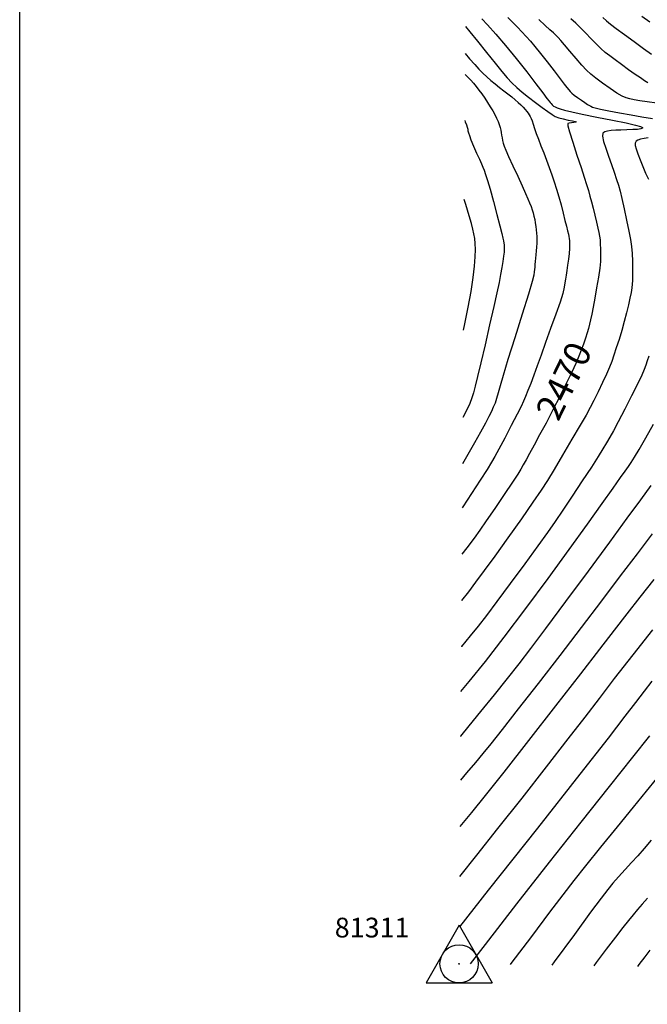
# Model space of a CAD drawing. Extents: x 362011 to 365211, y 1019225 to 1022225.
# Drawn here: x 362161 to 362399, y 1019519 to 1019893 of the extents above; entities that cross this region are included whole.
import ezdxf
from ezdxf.enums import TextEntityAlignment as Align

# ---------------------------------------------------------------- set-up
doc = ezdxf.new("R2010")
doc.units = 0
doc.header["$MEASUREMENT"] = 0
for name, color, linetype in [('5', 5, 'CONTINUOUS'), ('CTEXT', 7, 'CONTINUOUS'), ('CTRLTXT', 7, 'CONTINUOUS'), ('HVP', 7, 'CONTINUOUS'), ('INDEX', 1, 'CONTINUOUS'), ('INTER', 33, 'CONTINUOUS')]:
    doc.layers.add(name, color=color, linetype=linetype)
doc.styles.add('SIMPLEX', font='SIMPLEX', dxfattribs={"oblique": 20})

# ---------------------------------------------------------------- blocks, each defined once
blk = doc.blocks.new('HVP1')
at = {"layer": 'HVP', "color": 6, "linetype": 'CONTINUOUS'}
for p, q in [((0, 14.73), (-12.5, -7.27)), ((0, 14.73), (12.5, -7.27)), ((-12.5, -7.27), (12.5, -7.27))]:
    blk.add_line(p, q, dxfattribs=at)
for radius in [7.27, 0.1]:
    blk.add_circle((0, 0), radius, dxfattribs=at)

msp = doc.modelspace()

# ---------------------------------------------------------------- linework, layer by layer
at = {"layer": '5'}
msp.add_line((362161.04, 1019274.65), (362161.04, 1022174.65), dxfattribs=at)
at = {"layer": 'INDEX', "flags": 128}
for points in [[(362382.55, 1019894.23), (362383.99, 1019892.95), (362385.51, 1019891.69), (362387.66, 1019890.03), (362387.66, 1019890.03), (362390.78, 1019887.71), (362394.45, 1019885.02), (362398.04, 1019882.41), (362398.04, 1019882.41), (362401.06, 1019880.22)], [(362401.27, 1019698), (362395.54, 1019690.51), (362389.1, 1019682.06), (362389.1, 1019682.06), (362381.97, 1019672.61), (362374.28, 1019662.41), (362366.21, 1019651.8), (362366.21, 1019651.8), (362358.03, 1019641.22), (362350.44, 1019631.53), (362344.26, 1019623.7), (362344.26, 1019623.7), (362339.99, 1019618.32), (362336.95, 1019614.55), (362334.13, 1019611.16), (362334.13, 1019611.16), (362330.77, 1019607.22), (362328.41, 1019604.51)]]:
    msp.add_lwpolyline(points, dxfattribs=at)
at = {"layer": 'INDEX', "linetype": 'CONTINUOUS', "flags": 128}
for points in [[(362330.31, 1019890.73), (362332.04, 1019888.72), (362332.04, 1019888.72), (362334.94, 1019885.17), (362338.41, 1019880.88), (362341.69, 1019876.8), (362341.69, 1019876.8), (362344.23, 1019873.65), (362346.2, 1019871.3), (362347.97, 1019869.4), (362347.97, 1019869.4), (362349.85, 1019867.63), (362351.93, 1019865.85), (362354.3, 1019863.98), (362354.3, 1019863.98), (362356.92, 1019861.97), (362359.51, 1019860.04), (362361.7, 1019858.43), (362361.7, 1019858.43), (362363.24, 1019857.34), (362364.46, 1019856.64), (362365.78, 1019856.14), (362365.78, 1019856.14), (362367.51, 1019855.68), (362369.37, 1019855.26), (362370.97, 1019854.91), (362370.97, 1019854.91), (362371.99, 1019854.68), (362372.39, 1019854.52), (362372.21, 1019854.41), (362372.21, 1019854.41), (362371.55, 1019854.3), (362370.64, 1019854.2), (362369.79, 1019854.11), (362369.79, 1019854.11), (362369.27, 1019853.93), (362369.23, 1019853.06), (362369.82, 1019850.82), (362369.82, 1019850.82), (362371.09, 1019846.83), (362372.72, 1019841.9), (362374.29, 1019837.16), (362374.29, 1019837.16), (362375.48, 1019833.48), (362376.35, 1019830.71), (362377.03, 1019828.44), (362377.03, 1019828.44), (362377.64, 1019826.3), (362378.24, 1019824.11), (362378.85, 1019821.73), (362378.85, 1019821.73), (362379.5, 1019819.1), (362380.12, 1019816.48), (362380.65, 1019814.19), (362380.65, 1019814.19), (362381.04, 1019812.46), (362381.3, 1019811.07), (362381.47, 1019809.69), (362381.47, 1019809.69), (362381.58, 1019808.07), (362381.65, 1019806.33), (362381.69, 1019804.67), (362381.69, 1019804.67), (362381.71, 1019803.17), (362381.63, 1019801.45), (362381.36, 1019799.01), (362381.36, 1019799.01), (362380.84, 1019795.53), (362380.17, 1019791.48), (362379.47, 1019787.53), (362379.47, 1019787.53), (362378.86, 1019784.2), (362378.34, 1019781.52), (362377.89, 1019779.38), (362377.89, 1019779.38), (362377.5, 1019777.65), (362377.09, 1019776.08), (362376.59, 1019774.4), (362376.59, 1019774.4), (362375.96, 1019772.4), (362375.2, 1019770.16), (362374.36, 1019767.84), (362374.36, 1019767.84), (362373.44, 1019765.48), (362372.29, 1019762.81), (362370.73, 1019759.45), (362370.73, 1019759.45), (362368.66, 1019755.16), (362366.21, 1019750.24), (362363.58, 1019745.1), (362363.58, 1019745.1), (362360.97, 1019740.15), (362358.54, 1019735.61), (362356.41, 1019731.7), (362356.41, 1019731.7), (362354.71, 1019728.56), (362353.37, 1019726.11), (362352.33, 1019724.22), (362351.42, 1019722.62), (362350.22, 1019720.68), (362348.2, 1019717.62), (362348.2, 1019717.62), (362345.09, 1019713.01), (362341.48, 1019707.72), (362338.2, 1019702.93), (362338.2, 1019702.93), (362335.8, 1019699.43), (362333.65, 1019696.43), (362330.85, 1019692.73), (362330.85, 1019692.73), (362328.98, 1019690.32)], [(362402.91, 1019605.08), (362399.03, 1019600.27), (362394.09, 1019594.21), (362394.09, 1019594.21), (362388.04, 1019586.8), (362381.65, 1019578.97), (362375.91, 1019571.9), (362375.91, 1019571.9), (362371.46, 1019566.29), (362367.35, 1019560.96), (362362.28, 1019554.27), (362362.28, 1019554.27), (362355.39, 1019545.12), (362347.62, 1019534.78), (362347.34, 1019534.41)]]:
    msp.add_lwpolyline(points, dxfattribs=at)
at = {"layer": 'INTER', "flags": 128}
for points in [[(362336.53, 1019893.74), (362338.73, 1019891.39), (362338.73, 1019891.39), (362341.84, 1019887.91), (362345.62, 1019883.52), (362349.68, 1019878.62), (362349.68, 1019878.62), (362353.64, 1019873.61), (362357.13, 1019869.06), (362359.77, 1019865.54), (362359.77, 1019865.54), (362361.32, 1019863.46), (362362.09, 1019862.44), (362362.5, 1019861.93), (362362.5, 1019861.93), (362362.89, 1019861.47), (362363.34, 1019861.01), (362363.83, 1019860.57), (362363.83, 1019860.57), (362364.38, 1019860.2), (362365.13, 1019859.84), (362366.27, 1019859.46), (362366.27, 1019859.46), (362368.01, 1019858.98), (362370.7, 1019858.36), (362374.74, 1019857.5), (362374.74, 1019857.5), (362380.24, 1019856.4), (362386.23, 1019855.21), (362391.44, 1019854.14), (362391.44, 1019854.14), (362394.91, 1019853.35), (362396.81, 1019852.81), (362397.59, 1019852.42), (362397.59, 1019852.42), (362397.64, 1019852.11), (362397.03, 1019851.87), (362395.75, 1019851.7), (362395.75, 1019851.7), (362393.88, 1019851.59), (362391.66, 1019851.51), (362389.42, 1019851.44), (362389.42, 1019851.44), (362387.42, 1019851.34), (362385.73, 1019851.21), (362384.33, 1019851.05), (362384.33, 1019851.05), (362383.25, 1019850.81), (362382.57, 1019850.25), (362382.41, 1019849.09), (362382.41, 1019849.09), (362382.81, 1019847.14), (362383.64, 1019844.54), (362384.7, 1019841.55), (362384.7, 1019841.55), (362385.8, 1019838.41), (362386.85, 1019835.38), (362387.75, 1019832.71), (362387.75, 1019832.71), (362388.45, 1019830.5), (362389.06, 1019828.28), (362389.75, 1019825.42), (362389.75, 1019825.42), (362390.61, 1019821.53), (362391.54, 1019817.15), (362392.39, 1019813.06), (362392.39, 1019813.06), (362393.03, 1019809.83), (362393.47, 1019807.17), (362393.73, 1019804.56), (362393.73, 1019804.56), (362393.85, 1019801.67), (362393.86, 1019798.74), (362393.83, 1019796.21), (362393.83, 1019796.21), (362393.79, 1019794.33), (362393.71, 1019792.88), (362393.54, 1019791.44), (362393.54, 1019791.44), (362393.25, 1019789.71), (362392.82, 1019787.57), (362392.24, 1019785.01), (362392.24, 1019785.01), (362391.52, 1019782), (362390.68, 1019778.7), (362389.72, 1019775.27), (362389.72, 1019775.27), (362388.69, 1019771.87), (362387.66, 1019768.69), (362386.72, 1019765.89), (362386.72, 1019765.89), (362385.91, 1019763.55), (362385.06, 1019761.31), (362383.95, 1019758.73), (362382.45, 1019755.52), (362380.75, 1019752.02), (362379.12, 1019748.76), (362379.12, 1019748.76), (362377.71, 1019746.03), (362376.15, 1019743.19), (362373.95, 1019739.35), (362373.95, 1019739.35), (362370.82, 1019734), (362367.26, 1019727.98), (362364, 1019722.5), (362364, 1019722.5), (362361.49, 1019718.34), (362359.12, 1019714.61), (362356.01, 1019710.03), (362356.01, 1019710.03), (362351.58, 1019703.7), (362346.45, 1019696.47), (362341.52, 1019689.6), (362341.52, 1019689.6), (362337.48, 1019684.07), (362334.23, 1019679.71), (362331.46, 1019676.06), (362331.46, 1019676.06), (362328.89, 1019672.74), (362328.86, 1019672.71)], [(362399.68, 1019869.43), (362398.38, 1019870.2), (362396.8, 1019871.22), (362394.8, 1019872.59), (362392.32, 1019874.35), (362389.64, 1019876.29), (362387.16, 1019878.1), (362387.16, 1019878.1), (362385.15, 1019879.58), (362383.45, 1019880.92), (362381.79, 1019882.4), (362381.79, 1019882.4), (362379.96, 1019884.22), (362378.02, 1019886.25), (362376.06, 1019888.31), (362376.06, 1019888.31), (362374.17, 1019890.21), (362372.29, 1019892), (362370.36, 1019893.74)], [(362400.45, 1019892.44), (362397.34, 1019894.62)], [(362330.25, 1019880.5), (362331.91, 1019878.56), (362331.91, 1019878.56), (362333.87, 1019876.33), (362335.49, 1019874.59), (362336.96, 1019873.11), (362336.96, 1019873.11), (362338.47, 1019871.7), (362340.02, 1019870.31), (362341.63, 1019868.97), (362343.29, 1019867.65), (362344.94, 1019866.38), (362346.51, 1019865.16), (362346.51, 1019865.16), (362347.95, 1019864.01), (362349.25, 1019862.93), (362350.41, 1019861.92), (362350.41, 1019861.92), (362351.43, 1019860.97), (362352.31, 1019860.08), (362353.05, 1019859.27), (362353.05, 1019859.27), (362353.65, 1019858.52), (362354.15, 1019857.83), (362354.56, 1019857.18), (362354.56, 1019857.18), (362354.93, 1019856.55), (362355.28, 1019855.83), (362355.65, 1019854.91), (362355.65, 1019854.91), (362356.06, 1019853.67), (362356.57, 1019852.09), (362357.22, 1019850.18), (362357.22, 1019850.18), (362358.06, 1019847.94), (362359.03, 1019845.44), (362360.08, 1019842.76), (362360.08, 1019842.76), (362361.14, 1019839.99), (362362.19, 1019837.18), (362363.18, 1019834.42), (362363.18, 1019834.42), (362364.1, 1019831.72), (362364.97, 1019828.99), (362365.82, 1019826.11), (362365.82, 1019826.11), (362366.66, 1019823.02), (362367.45, 1019819.93), (362368.15, 1019817.13), (362368.15, 1019817.13), (362368.71, 1019814.87), (362369.14, 1019813.13), (362369.44, 1019811.86), (362369.44, 1019811.86), (362369.65, 1019810.98), (362369.77, 1019810.25), (362369.84, 1019809.36), (362369.84, 1019809.36), (362369.86, 1019808.11), (362369.82, 1019806.49), (362369.69, 1019804.54), (362369.69, 1019804.54), (362369.45, 1019802.33), (362369.14, 1019800.09), (362368.85, 1019798.03), (362368.85, 1019798.03), (362368.6, 1019796.32), (362368.39, 1019794.83), (362368.16, 1019793.37), (362368.16, 1019793.37), (362367.87, 1019791.7), (362367.32, 1019789.41), (362366.29, 1019786.08), (362366.29, 1019786.08), (362364.68, 1019781.45), (362362.72, 1019776.08), (362360.76, 1019770.71), (362360.76, 1019770.71), (362359.07, 1019765.96), (362357.62, 1019761.86), (362356.33, 1019758.28), (362356.33, 1019758.28), (362355.14, 1019755.14), (362354.06, 1019752.45), (362353.15, 1019750.24), (362353.15, 1019750.24), (362352.39, 1019748.42), (362351.46, 1019746.4), (362349.99, 1019743.46), (362349.99, 1019743.46), (362347.77, 1019739.18), (362345.26, 1019734.39), (362343.05, 1019730.22), (362343.05, 1019730.22), (362341.55, 1019727.42), (362340.29, 1019725.22), (362338.58, 1019722.48), (362338.58, 1019722.48), (362335.94, 1019718.38), (362332.69, 1019713.4), (362329.35, 1019708.34), (362329.35, 1019708.34), (362329.1, 1019707.98)], [(362330.08, 1019855.02), (362330.3, 1019854.57), (362330.76, 1019853.46), (362330.76, 1019853.46), (362331.04, 1019852.57), (362331.2, 1019851.83), (362331.32, 1019851.14), (362331.32, 1019851.14), (362331.49, 1019850.38), (362331.83, 1019849.31), (362332.46, 1019847.68), (362332.46, 1019847.68), (362333.45, 1019845.34), (362334.6, 1019842.72), (362335.65, 1019840.36), (362335.65, 1019840.36), (362336.4, 1019838.66), (362336.95, 1019837.38), (362337.43, 1019836.15), (362337.43, 1019836.15), (362338, 1019834.57), (362338.74, 1019832.29), (362339.72, 1019828.93), (362339.72, 1019828.93), (362340.97, 1019824.36), (362342.29, 1019819.38), (362343.42, 1019815.04), (362343.42, 1019815.04), (362344.16, 1019812.12), (362344.58, 1019810.38), (362344.8, 1019809.32), (362344.8, 1019809.32), (362344.94, 1019808.52), (362345.03, 1019807.8), (362345.07, 1019807.05), (362345.07, 1019807.05), (362345.08, 1019806.16), (362345.01, 1019805.01), (362344.86, 1019803.51), (362344.86, 1019803.51), (362344.59, 1019801.56), (362344.2, 1019799.22), (362343.72, 1019796.55), (362343.72, 1019796.55), (362343.12, 1019793.5), (362342.3, 1019789.62), (362341.13, 1019784.36), (362341.13, 1019784.36), (362339.55, 1019777.46), (362337.8, 1019769.91), (362336.18, 1019763.02), (362336.18, 1019763.02), (362334.95, 1019757.8), (362334.06, 1019754.14), (362333.41, 1019751.61), (362333.41, 1019751.61), (362332.84, 1019749.71), (362331.98, 1019747.62), (362330.44, 1019744.4), (362330.44, 1019744.4), (362329.33, 1019742.2)], [(362328.52, 1019621.13), (362328.61, 1019621.23), (362331.78, 1019625.07), (362331.78, 1019625.07), (362336.22, 1019630.53), (362341.35, 1019636.89), (362346.35, 1019643.14), (362346.35, 1019643.14), (362350.71, 1019648.65), (362355.2, 1019654.47), (362360.91, 1019662.05), (362360.91, 1019662.05), (362368.52, 1019672.3), (362377.06, 1019683.89), (362385.19, 1019694.94), (362385.19, 1019694.94), (362391.8, 1019703.96), (362396.92, 1019710.98), (362400.87, 1019716.4)], [(362328.29, 1019586.82), (362332.73, 1019592.19), (362337.98, 1019598.69), (362345.02, 1019607.56), (362345.02, 1019607.56), (362354.39, 1019619.48), (362364.73, 1019632.71), (362374.19, 1019644.89), (362374.19, 1019644.89), (362381.42, 1019654.26), (362386.95, 1019661.45), (362391.79, 1019667.69), (362396.78, 1019674.02), (362402.03, 1019680.65)], [(362328.17, 1019567.93), (362334.69, 1019576.02), (362342.71, 1019586.08), (362342.71, 1019586.08), (362351.87, 1019597.68), (362361.18, 1019609.55), (362369.42, 1019620.13), (362369.42, 1019620.13), (362375.8, 1019628.42), (362381.22, 1019635.52), (362387, 1019643.04), (362387, 1019643.04), (362394.04, 1019652.1), (362401.51, 1019661.63)], [(362400.23, 1019621.37), (362393.8, 1019613.16), (362393.8, 1019613.16), (362384.96, 1019602.02), (362374.2, 1019588.48), (362362.21, 1019573.33), (362362.21, 1019573.33), (362349.76, 1019557.45), (362337.79, 1019542.02), (362332.14, 1019534.63)], [(362395.78, 1019533.72), (362396.3, 1019534.42), (362398.57, 1019537.4), (362398.57, 1019537.4), (362400.52, 1019539.9)]]:
    msp.add_lwpolyline(points, dxfattribs=at)
at = {"layer": 'INTER', "linetype": 'CONTINUOUS', "flags": 128}
for points in [[(362346.46, 1019894.19), (362348.36, 1019892.29), (362348.36, 1019892.29), (362350.11, 1019890.5), (362351.78, 1019888.76), (362353.39, 1019887.02), (362353.39, 1019887.02), (362355, 1019885.22), (362356.76, 1019883.15), (362358.87, 1019880.54), (362358.87, 1019880.54), (362361.4, 1019877.31), (362364.02, 1019873.92), (362366.29, 1019870.95), (362366.29, 1019870.95), (362367.87, 1019868.88), (362368.89, 1019867.56), (362369.57, 1019866.71), (362369.57, 1019866.71), (362370.14, 1019866.08), (362370.78, 1019865.47), (362371.68, 1019864.75), (362371.68, 1019864.75), (362372.95, 1019863.81), (362374.39, 1019862.78), (362375.71, 1019861.87), (362375.71, 1019861.87), (362376.71, 1019861.21), (362377.43, 1019860.77), (362378.01, 1019860.46), (362378.01, 1019860.46), (362378.61, 1019860.19), (362379.66, 1019859.87), (362381.64, 1019859.41), (362381.64, 1019859.41), (362384.86, 1019858.75), (362388.92, 1019857.97), (362393.24, 1019857.18), (362393.24, 1019857.18), (362397.37, 1019856.49), (362401.35, 1019855.88)], [(362403.06, 1019861.67), (362399.37, 1019862.12), (362399.37, 1019862.12), (362396.53, 1019862.52), (362394.46, 1019862.89), (362392.84, 1019863.24), (362392.84, 1019863.24), (362391.41, 1019863.66), (362389.85, 1019864.33), (362387.86, 1019865.47), (362387.86, 1019865.47), (362385.26, 1019867.21), (362382.43, 1019869.23), (362379.88, 1019871.15), (362379.88, 1019871.15), (362377.96, 1019872.7), (362376.36, 1019874.18), (362374.61, 1019876.05), (362374.61, 1019876.05), (362372.4, 1019878.59), (362370.03, 1019881.38), (362367.98, 1019883.83), (362367.98, 1019883.83), (362366.56, 1019885.49), (362365.59, 1019886.57), (362364.75, 1019887.41), (362364.75, 1019887.41), (362363.74, 1019888.32), (362362.4, 1019889.53), (362360.58, 1019891.2), (362358.24, 1019893.44)], [(362330.19, 1019872.5), (362331.29, 1019871.47), (362332.36, 1019870.37), (362333.38, 1019869.23), (362333.38, 1019869.23), (362334.41, 1019867.99), (362335.48, 1019866.63), (362336.57, 1019865.15), (362336.57, 1019865.15), (362337.68, 1019863.57), (362338.78, 1019861.94), (362339.8, 1019860.32), (362339.8, 1019860.32), (362340.72, 1019858.79), (362341.52, 1019857.34), (362342.2, 1019855.98), (362342.2, 1019855.98), (362342.76, 1019854.71), (362343.21, 1019853.53), (362343.54, 1019852.43), (362343.54, 1019852.43), (362343.76, 1019851.42), (362343.92, 1019850.45), (362344.06, 1019849.5), (362344.06, 1019849.5), (362344.24, 1019848.53), (362344.47, 1019847.53), (362344.74, 1019846.51), (362344.74, 1019846.51), (362345.08, 1019845.38), (362345.67, 1019843.82), (362346.72, 1019841.4), (362346.72, 1019841.4), (362348.33, 1019837.89), (362350.19, 1019833.9), (362351.92, 1019830.19), (362351.92, 1019830.19), (362353.2, 1019827.36), (362354.09, 1019825.32), (362354.74, 1019823.75), (362354.74, 1019823.75), (362355.26, 1019822.42), (362355.69, 1019821.19), (362356.06, 1019819.99), (362356.06, 1019819.99), (362356.38, 1019818.74), (362356.65, 1019817.46), (362356.88, 1019816.16), (362356.88, 1019816.16), (362357.07, 1019814.86), (362357.23, 1019813.58), (362357.34, 1019812.31), (362357.34, 1019812.31), (362357.42, 1019811.05), (362357.45, 1019809.77), (362357.42, 1019808.42), (362357.42, 1019808.42), (362357.34, 1019806.99), (362357.22, 1019805.53), (362357.08, 1019804.08), (362357.08, 1019804.08), (362356.95, 1019802.71), (362356.83, 1019801.46), (362356.73, 1019800.35), (362356.73, 1019800.35), (362356.65, 1019799.4), (362356.58, 1019798.52), (362356.48, 1019797.6), (362356.48, 1019797.6), (362356.28, 1019796.35), (362355.66, 1019793.88), (362354.26, 1019789.1), (362354.26, 1019789.1), (362351.89, 1019781.46), (362349.06, 1019772.49), (362346.49, 1019764.23), (362346.49, 1019764.23), (362344.71, 1019758.26), (362343.59, 1019754.28), (362342.84, 1019751.57), (362342.19, 1019749.47), (362341.58, 1019747.71), (362340.94, 1019746.12), (362340.94, 1019746.12), (362340.23, 1019744.51), (362339.28, 1019742.58), (362337.95, 1019740.04), (362337.95, 1019740.04), (362336.1, 1019736.68), (362333.82, 1019732.64), (362331.25, 1019728.14), (362331.25, 1019728.14), (362329.21, 1019724.63)], [(362399.78, 1019848.45), (362398.19, 1019848.25), (362396.88, 1019847.98), (362396.88, 1019847.98), (362395.88, 1019847.65), (362395.19, 1019847.18), (362394.85, 1019846.51), (362394.85, 1019846.51), (362394.86, 1019845.57), (362395.2, 1019844.25), (362395.82, 1019842.47), (362395.82, 1019842.47), (362396.67, 1019840.19), (362397.69, 1019837.64), (362398.77, 1019835.08), (362398.77, 1019835.08), (362399.85, 1019832.75)], [(362329.55, 1019775.45), (362330.08, 1019777.78), (362331.42, 1019784.21), (362331.42, 1019784.21), (362332.5, 1019790.16), (362333.29, 1019795.39), (362333.81, 1019799.79), (362333.81, 1019799.79), (362334.09, 1019803.31), (362334.16, 1019806.09), (362334.08, 1019808.34), (362334.08, 1019808.34), (362333.88, 1019810.27), (362333.57, 1019812.06), (362333.17, 1019813.85), (362333.17, 1019813.85), (362332.64, 1019815.91), (362331.82, 1019818.8), (362330.49, 1019823.17), (362330.49, 1019823.17), (362329.88, 1019825.11)], [(362399.96, 1019765.5), (362399.37, 1019763.71), (362398.83, 1019762.14), (362398.83, 1019762.14), (362398.22, 1019760.53), (362397.3, 1019758.38), (362395.77, 1019755.14), (362395.77, 1019755.14), (362393.48, 1019750.53), (362390.85, 1019745.35), (362388.42, 1019740.65), (362388.42, 1019740.65), (362386.59, 1019737.21), (362385.2, 1019734.72), (362383.96, 1019732.61), (362382.57, 1019730.31), (362380.75, 1019727.37), (362378.18, 1019723.39), (362378.18, 1019723.39), (362374.74, 1019718.16), (362370.9, 1019712.41), (362367.32, 1019707.06), (362367.32, 1019707.06), (362364.38, 1019702.72), (362361.5, 1019698.58), (362357.85, 1019693.48), (362357.85, 1019693.48), (362352.91, 1019686.69), (362347.37, 1019679.17), (362342.26, 1019672.3), (362342.26, 1019672.3), (362338.3, 1019667.07), (362335.14, 1019663.03), (362332.13, 1019659.31), (362332.13, 1019659.31), (362328.79, 1019655.24), (362328.75, 1019655.19)], [(362328.63, 1019638.15), (362331.79, 1019641.96), (362337.93, 1019649.6), (362345.11, 1019658.83), (362345.11, 1019658.83), (362353.27, 1019669.63), (362361.76, 1019681.1), (362369.8, 1019692.12), (362369.8, 1019692.12), (362376.7, 1019701.7), (362382.28, 1019709.53), (362386.47, 1019715.44), (362386.47, 1019715.44), (362389.29, 1019719.4), (362391.08, 1019721.91), (362392.29, 1019723.6), (362392.29, 1019723.6), (362393.35, 1019725.13), (362394.61, 1019727.11), (362396.39, 1019730.14), (362396.39, 1019730.14), (362398.91, 1019734.57), (362401.78, 1019739.73)], [(362401.15, 1019642.02), (362398.22, 1019638.29), (362394.95, 1019634.03), (362394.95, 1019634.03), (362390.93, 1019628.76), (362384.53, 1019620.44), (362373.78, 1019606.69), (362373.78, 1019606.69), (362357.68, 1019586.29), (362338.99, 1019562.66), (362328.04, 1019548.78)], [(362400.85, 1019581.62), (362398.18, 1019578.51), (362395.78, 1019575.77), (362393.43, 1019573.16), (362393.43, 1019573.16), (362390.98, 1019570.47), (362388.55, 1019567.8), (362386.35, 1019565.31), (362386.35, 1019565.31), (362384.4, 1019562.94), (362381.9, 1019559.67), (362377.89, 1019554.26), (362377.89, 1019554.26), (362371.72, 1019545.87), (362364.09, 1019535.45), (362363.17, 1019534.18)], [(362399.53, 1019559.7), (362397.45, 1019557.36), (362395.7, 1019555.31), (362394.05, 1019553.32), (362394.05, 1019553.32), (362392.3, 1019551.15), (362390.17, 1019548.46), (362387.38, 1019544.86), (362387.38, 1019544.86), (362383.83, 1019540.21), (362380.03, 1019535.19), (362379.1, 1019533.96)]]:
    msp.add_lwpolyline(points, dxfattribs=at)

# ---------------------------------------------------------------- block references
at = {"layer": 'HVP', "color": 6, "linetype": 'CONTINUOUS'}
msp.add_blockref('HVP1', (362327.95, 1019534.69, 2451.89), dxfattribs=at)

# ---------------------------------------------------------------- texts
at = {"layer": 'CTEXT', "style": 'SIMPLEX', "oblique": 20}
msp.add_text('2470', height=10, rotation=64.1881, dxfattribs=at).set_placement((362368.89, 1019755.64), align=Align.MIDDLE)
at = {"layer": 'CTRLTXT', "color": 7, "linetype": 'CONTINUOUS', "style": 'SIMPLEX'}
msp.add_text('81311', height=7.5, dxfattribs=at).set_placement((362280.71, 1019544.71, 5778.85))

doc.saveas('drawing.dxf')
